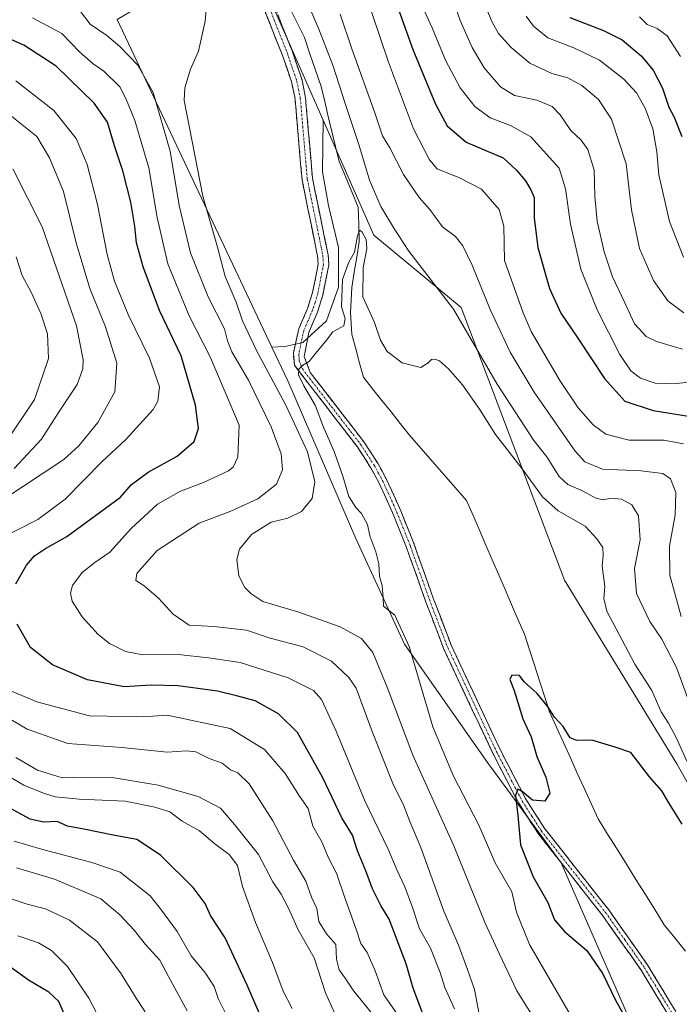
# Model space of a CAD drawing. Units: metres. Extents: x 661974 to 665439, y 4732646 to 4735040.
# Drawn here: x 664386 to 664570, y 4734243 to 4734518 of the extents above; entities that cross this region are included whole.
import ezdxf

# ---------------------------------------------------------------- set-up
doc = ezdxf.new("R2010")
doc.units = ezdxf.units.M
doc.header["$MEASUREMENT"] = 0
doc.linetypes.add('TRAZO_Y_PUNTO', pattern=[1, 0.5, -0.25, 0, -0.25])
doc.linetypes.add('TRAZOSX2', pattern=[1.5, 1, -0.5])
for name, color, linetype, lineweight in [('Arbolado forestal CxS', 92, 'Continuous', 0), ('Camino', 19, 'TRAZOSX2', 0), ('Camino Cxs', 19, 'Continuous', 0), ('Camino eje', 19, 'TRAZO_Y_PUNTO', 0), ('Corriente natural lineal', 142, 'Continuous', 13), ('Curva de nivel maestra', 36, 'Continuous', 30), ('Curva de nivel normal', 36, 'Continuous', 0), ('Pastizal CxS', 92, 'Continuous', 0)]:
    doc.layers.add(name, color=color, linetype=linetype, lineweight=lineweight)

# ---------------------------------------------------------------- blocks, each defined once
blk = doc.blocks.new('*U180')
at = {"layer": 'Curva de nivel normal', "color": 36, "linetype": 'Continuous', "lineweight": 0}
for points in [[(664571.32, 4734451.37, 720), (664567.44, 4734461.38, 720), (664564.44, 4734474.37, 720), (664563.88, 4734480.81, 720), (664562.76, 4734487.14, 720), (664560.6, 4734492.98, 720), (664558.19, 4734497.23, 720), (664554.66, 4734501.03, 720), (664547.92, 4734506.29, 720), (664540.71, 4734509.75, 720), (664533.5, 4734512.54, 720), (664529.47, 4734515.77, 720), (664527.5, 4734518.54, 720)], [(664385.34, 4734451.46, 720), (664387.05, 4734446.34, 720), (664389.56, 4734441.69, 720), (664392.3, 4734435.75, 720), (664394.14, 4734430.06, 720), (664394.36, 4734423.17, 720), (664390.48, 4734411.76, 720), (664382.56, 4734399.92, 720)], [(664375.54, 4734311.22, 720), (664387.53, 4734304.24, 720), (664392.99, 4734302.01, 720), (664396.27, 4734300.98, 720), (664402.95, 4734300.34, 720), (664415.74, 4734299.79, 720), (664424.04, 4734298.1, 720), (664428.15, 4734296.84, 720), (664431.59, 4734294.21, 720), (664436.48, 4734291.5, 720), (664440.76, 4734287.93, 720), (664444.74, 4734284.93, 720), (664447.01, 4734281.84, 720), (664448.42, 4734276.03, 720), (664452.03, 4734265.97, 720), (664456.79, 4734254.85, 720), (664459.73, 4734246.85, 720), (664462.31, 4734242, 720)]]:
    blk.add_polyline3d(points, dxfattribs=at)
blk = doc.blocks.new('*U182')
at = {"layer": 'Curva de nivel normal', "color": 36, "linetype": 'Continuous', "lineweight": 0}
for points in [[(664515.28, 4734523.46, 715), (664517.99, 4734516.88, 715), (664519.78, 4734513.78, 715), (664523.33, 4734509.82, 715), (664528.5, 4734505.49, 715), (664534.63, 4734502.57, 715), (664539.04, 4734501.38, 715), (664542.98, 4734499.26, 715), (664547.66, 4734495.38, 715), (664551.2, 4734489.92, 715), (664555.31, 4734477.46, 715), (664556.8, 4734464.6, 715), (664559.05, 4734453.86, 715), (664562.92, 4734444.95, 715), (664566.89, 4734439.22, 715), (664571.35, 4734435.89, 715)], [(664477.44, 4734233.39, 715), (664471.54, 4734246.38, 715), (664468.39, 4734256.09, 715), (664463.91, 4734263.88, 715), (664461.24, 4734269.95, 715), (664459.18, 4734273.9, 715), (664456.91, 4734277.3, 715), (664452.91, 4734284.96, 715), (664446.2, 4734293.25, 715), (664442.3, 4734297.84, 715), (664436.13, 4734301.11, 715), (664424.96, 4734304.26, 715), (664412.17, 4734306.4, 715), (664403.73, 4734306.5, 715), (664398.22, 4734306.33, 715), (664391.37, 4734308.42, 715), (664385.28, 4734311.91, 715)], [(664384.8, 4734392.54, 715), (664392.43, 4734400.71, 715), (664397.33, 4734408.35, 715), (664402.37, 4734415.94, 715), (664403.99, 4734420.3, 715), (664404.08, 4734422.83, 715), (664402.23, 4734432.27, 715), (664392.61, 4734459.88, 715), (664384.43, 4734475.99, 715)]]:
    blk.add_polyline3d(points, dxfattribs=at)
blk = doc.blocks.new('*U188')
at = {"layer": 'Curva de nivel normal', "color": 36, "linetype": 'Continuous', "lineweight": 0}
for points in [[(664514.93, 4734237.44, 690), (664513.08, 4734247.27, 690), (664511.08, 4734252.82, 690), (664508.66, 4734259.66, 690), (664504.57, 4734269.15, 690), (664498.16, 4734286.85, 690), (664495.06, 4734294.12, 690), (664493.37, 4734298.46, 690), (664490.31, 4734304.71, 690), (664484.54, 4734319.17, 690), (664480.1, 4734331.25, 690), (664478.08, 4734334.24, 690), (664473.22, 4734338.83, 690), (664465.33, 4734342.76, 690), (664456.19, 4734345.18, 690), (664449.58, 4734347.45, 690), (664440.43, 4734348.47, 690), (664433.56, 4734348.85, 690), (664429.13, 4734351.89, 690), (664425.06, 4734356.32, 690), (664421.04, 4734359.76, 690), (664418.68, 4734361.28, 690), (664419, 4734363.22, 690), (664424.68, 4734369.64, 690), (664436.33, 4734377.25, 690), (664445.18, 4734380.61, 690), (664452.7, 4734384.01, 690), (664457.88, 4734388.12, 690), (664459.58, 4734392.17, 690), (664459.18, 4734396.56, 690), (664456.46, 4734404.13, 690), (664450.07, 4734417.11, 690), (664445.47, 4734425.01, 690), (664444.3, 4734428.11, 690), (664443.42, 4734431.44, 690), (664438.84, 4734440.34, 690), (664433.92, 4734452.63, 690), (664430.78, 4734465.82, 690), (664428.26, 4734480.91, 690), (664423.54, 4734497.35, 690), (664419.29, 4734504.93, 690), (664414.28, 4734510.13, 690), (664410.61, 4734513.21, 690), (664406.04, 4734516.36, 690), (664403.34, 4734519.88, 690)], [(664475.68, 4734519.16, 690), (664478.86, 4734509.5, 690), (664485.34, 4734491.65, 690), (664487.4, 4734485.25, 690), (664489.45, 4734481.91, 690), (664493.27, 4734474.47, 690), (664497.68, 4734468.06, 690), (664500.6, 4734464.65, 690), (664504.15, 4734459.87, 690), (664507.77, 4734457.15, 690), (664509.86, 4734454.58, 690), (664512.46, 4734449.18, 690), (664517.46, 4734436.84, 690), (664523.04, 4734424.95, 690), (664529.68, 4734413.82, 690), (664541.14, 4734397.35, 690), (664543.85, 4734394.34, 690), (664548.73, 4734392.35, 690), (664559.52, 4734391.88, 690), (664565.51, 4734391.13, 690), (664567.72, 4734389.67, 690), (664569.12, 4734385.86, 690), (664568.94, 4734379.61, 690), (664567.42, 4734370.86, 690), (664567.48, 4734362.78, 690), (664570.62, 4734351.3, 690)]]:
    blk.add_polyline3d(points, dxfattribs=at)
blk = doc.blocks.new('*U190')
at = {"layer": 'Curva de nivel normal', "color": 36, "linetype": 'Continuous', "lineweight": 0}
for points in [[(664484.75, 4734240.36, 710), (664479.5, 4734246.81, 710), (664477.24, 4734250.19, 710), (664475.37, 4734252.8, 710), (664474.59, 4734255.76, 710), (664474.44, 4734259.84, 710), (664471.81, 4734262.84, 710), (664469.74, 4734266.26, 710), (664469.14, 4734269.91, 710), (664467.66, 4734273, 710), (664466.06, 4734277.45, 710), (664462.63, 4734283.36, 710), (664456.88, 4734294.27, 710), (664450.32, 4734304.66, 710), (664447.17, 4734307.7, 710), (664445.11, 4734308.52, 710), (664442.79, 4734310.34, 710), (664439.13, 4734311.72, 710), (664435.46, 4734313.53, 710), (664432.8, 4734313.84, 710), (664427.46, 4734313.44, 710), (664414.8, 4734314.7, 710), (664399.8, 4734315.9, 710), (664388.46, 4734319.82, 710), (664382.8, 4734323.17, 710)], [(664381.93, 4734383.95, 710), (664398.69, 4734395.06, 710), (664402.84, 4734398.78, 710), (664408.11, 4734405.33, 710), (664412.84, 4734413.89, 710), (664413.41, 4734421.82, 710), (664410.29, 4734432, 710), (664405.92, 4734442.65, 710), (664402.13, 4734455.43, 710), (664398.58, 4734469.72, 710), (664394.65, 4734479.14, 710), (664391.13, 4734485, 710), (664380.84, 4734493.21, 710)], [(664504.91, 4734529.46, 710), (664509.05, 4734517.42, 710), (664512.46, 4734509.83, 710), (664515.8, 4734504.22, 710), (664520.33, 4734498.9, 710), (664524.18, 4734496.48, 710), (664530.48, 4734495.17, 710), (664534.72, 4734493.38, 710), (664536.97, 4734491.08, 710), (664539.89, 4734486.72, 710), (664542.8, 4734483.99, 710), (664544.62, 4734481.42, 710), (664546.42, 4734475.69, 710), (664546.64, 4734468.45, 710), (664547.29, 4734461.44, 710), (664549.19, 4734452.9, 710), (664551.5, 4734445.89, 710), (664554.96, 4734438.67, 710), (664557.68, 4734432.83, 710), (664560.86, 4734429.32, 710), (664563.8, 4734427.95, 710), (664571.04, 4734425.76, 710)]]:
    blk.add_polyline3d(points, dxfattribs=at)
blk = doc.blocks.new('*U191')
at = {"layer": 'Curva de nivel normal', "color": 36, "linetype": 'Continuous', "lineweight": 0}
for points in [[(664559.04, 4734518.41, 730), (664561.2, 4734516.24, 730), (664563.97, 4734515.18, 730), (664566.71, 4734513.07, 730), (664570.49, 4734507.36, 730)], [(664445.72, 4734236.61, 730), (664441.68, 4734244.79, 730), (664440.51, 4734248.16, 730), (664438.17, 4734251.83, 730), (664434.1, 4734256.67, 730), (664430.2, 4734263.46, 730), (664425.9, 4734269.38, 730), (664422.73, 4734273.38, 730), (664414.32, 4734279.98, 730), (664406.47, 4734282.73, 730), (664392.44, 4734286.42, 730), (664384.8, 4734288.6, 730)]]:
    blk.add_polyline3d(points, dxfattribs=at)
blk = doc.blocks.new('*U194')
at = {"layer": 'Curva de nivel normal', "color": 36, "linetype": 'Continuous', "lineweight": 0}
for points in [[(664530.3, 4734238.19, 685), (664524.86, 4734246.92, 685), (664520.02, 4734257.16, 685), (664516.06, 4734265.78, 685), (664507.27, 4734287.33, 685), (664495.87, 4734312.59, 685), (664488.75, 4734331.57, 685), (664484.74, 4734341.18, 685), (664481.6, 4734345.08, 685), (664475.68, 4734348.4, 685), (664464.09, 4734352.47, 685), (664454.09, 4734355.46, 685), (664450.8, 4734357.64, 685), (664449.09, 4734359.31, 685), (664447.46, 4734362.63, 685), (664446.88, 4734367.15, 685), (664447.62, 4734370.04, 685), (664450.96, 4734374.07, 685), (664456.47, 4734377.54, 685), (664461.04, 4734378.65, 685), (664464.85, 4734380.54, 685), (664467.82, 4734384.16, 685), (664468.62, 4734388.82, 685), (664466.52, 4734397.11, 685), (664460.48, 4734410.19, 685), (664452.3, 4734425.42, 685), (664448.48, 4734433.69, 685), (664446.66, 4734438.88, 685), (664443.59, 4734446.01, 685), (664441.46, 4734454.17, 685), (664437.39, 4734468.43, 685), (664432.16, 4734495.04, 685), (664432.34, 4734498.64, 685), (664433.95, 4734503.83, 685), (664436.22, 4734508.83, 685), (664438.06, 4734517.16, 685), (664439.09, 4734529.16, 685)], [(664467.47, 4734520.14, 685), (664469.69, 4734514.94, 685), (664473.63, 4734504.97, 685), (664477.15, 4734493.95, 685), (664480.88, 4734482.81, 685), (664483.83, 4734472.83, 685), (664486.94, 4734465.54, 685), (664490.81, 4734459.2, 685), (664494.8, 4734453.1, 685), (664507.21, 4734436.92, 685), (664519.37, 4734416, 685), (664529.62, 4734400.33, 685), (664533.18, 4734395.74, 685), (664536.69, 4734390.32, 685), (664539.08, 4734388.08, 685), (664543.17, 4734386.29, 685), (664546.72, 4734384.29, 685), (664548.77, 4734383.78, 685), (664551.36, 4734384.28, 685), (664554.03, 4734383.93, 685), (664556.88, 4734382.34, 685), (664558.75, 4734379.32, 685), (664559.19, 4734372.61, 685), (664557.68, 4734364.67, 685), (664558.22, 4734357.68, 685), (664561.91, 4734349.9, 685), (664565.23, 4734344.95, 685), (664569.39, 4734337.06, 685), (664573.19, 4734326.62, 685)]]:
    blk.add_polyline3d(points, dxfattribs=at)
blk = doc.blocks.new('*U196')
at = {"layer": 'Curva de nivel normal', "color": 36, "linetype": 'Continuous', "lineweight": 0}
blk.add_polyline3d([(664385.43, 4734281.16, 735), (664396.04, 4734278.08, 735), (664408.94, 4734272.59, 735), (664414.31, 4734268.11, 735), (664418.29, 4734263.86, 735), (664421.45, 4734259.84, 735), (664425.42, 4734255.48, 735), (664427.82, 4734250.87, 735), (664433.01, 4734241.39, 735)], dxfattribs=at)
blk = doc.blocks.new('*U205')
at = {"layer": 'Curva de nivel normal', "color": 36, "linetype": 'Continuous', "lineweight": 0}
blk.add_polyline3d([(664381.78, 4734273.31, 740), (664388.46, 4734271.05, 740), (664393.59, 4734269.74, 740), (664400.27, 4734266.65, 740), (664408.03, 4734260.58, 740), (664414.65, 4734251.68, 740), (664418.78, 4734244.85, 740), (664421.35, 4734241.08, 740)], dxfattribs=at)
blk = doc.blocks.new('*U211')
at = {"layer": 'Curva de nivel normal', "color": 36, "linetype": 'Continuous', "lineweight": 0}
blk.add_polyline3d([(664541.38, 4734237.46, 680), (664528.36, 4734259.85, 680), (664524.74, 4734268.86, 680), (664523.46, 4734274.52, 680), (664518.87, 4734282.59, 680), (664514.29, 4734293.05, 680), (664507.25, 4734306.72, 680), (664501.45, 4734320.5, 680), (664494.84, 4734342.89, 680), (664490.88, 4734351.66, 680), (664487.7, 4734354.17, 680), (664487.6, 4734356.5, 680), (664487.35, 4734359.84, 680), (664486.64, 4734362.5, 680), (664486.4, 4734365.95, 680), (664485.54, 4734369.3, 680), (664483.9, 4734373.71, 680), (664483.28, 4734376.93, 680), (664481.61, 4734379.99, 680), (664480.01, 4734381.6, 680), (664478.08, 4734384.68, 680), (664476.43, 4734390.34, 680), (664474, 4734397.2, 680), (664471.02, 4734404.02, 680), (664468.72, 4734410.17, 680), (664465.52, 4734415.57, 680), (664464.07, 4734418.64, 680), (664464.14, 4734420.16, 680), (664465.28, 4734421.29, 680), (664467.04, 4734422.37, 680), (664468.66, 4734424.5, 680), (664471.59, 4734427.93, 680), (664473.65, 4734430.56, 680), (664476.64, 4734432.29, 680), (664477.03, 4734434.28, 680), (664476.02, 4734437.53, 680), (664476.3, 4734445.17, 680), (664477.93, 4734449.84, 680), (664479.61, 4734452.84, 680), (664480.49, 4734457.35, 680), (664481.1, 4734458.96, 680), (664481.8, 4734458.36, 680), (664482.92, 4734456.31, 680), (664483.09, 4734453.81, 680), (664482.02, 4734448.41, 680), (664481.93, 4734440.32, 680), (664485.17, 4734433.22, 680), (664486.86, 4734428.24, 680), (664488.77, 4734425.15, 680), (664492.94, 4734421.99, 680), (664498.15, 4734420.68, 680), (664500.15, 4734421.97, 680), (664501.11, 4734422.91, 680), (664502.03, 4734423, 680), (664503.35, 4734422.47, 680), (664505.84, 4734420.32, 680), (664509.75, 4734415.8, 680), (664514.67, 4734408.72, 680), (664518.93, 4734401.98, 680), (664526.37, 4734392.42, 680), (664532.04, 4734384.57, 680), (664536.38, 4734380.67, 680), (664543.87, 4734376.47, 680), (664547.14, 4734372.86, 680), (664548.78, 4734370.46, 680), (664548.93, 4734368.22, 680), (664548.62, 4734365.29, 680), (664549.4, 4734359.64, 680), (664549.08, 4734356.27, 680), (664549.96, 4734352.71, 680), (664554.25, 4734344.68, 680), (664557.76, 4734337.97, 680), (664562.52, 4734330.61, 680), (664565.04, 4734324.67, 680), (664567.1, 4734321.49, 680), (664569.24, 4734317.54, 680), (664572.25, 4734310.97, 680)], dxfattribs=at)
blk = doc.blocks.new('*U222')
at = {"layer": 'Curva de nivel normal', "color": 36, "linetype": 'Continuous', "lineweight": 0}
for points in [[(664507.52, 4734241.89, 695), (664504.81, 4734247.85, 695), (664503.5, 4734252, 695), (664500.8, 4734258.84, 695), (664497.72, 4734264.22, 695), (664495.82, 4734270.18, 695), (664493.7, 4734275.88, 695), (664491.51, 4734280.47, 695), (664489.01, 4734286.4, 695), (664482.54, 4734299.85, 695), (664474.54, 4734319.28, 695), (664470.44, 4734328.08, 695), (664468.22, 4734330.62, 695), (664461.12, 4734334.17, 695), (664447.79, 4734338.39, 695), (664438.97, 4734339.73, 695), (664430.47, 4734340.66, 695), (664420.69, 4734340.54, 695), (664415.82, 4734341.53, 695), (664411.34, 4734343.71, 695), (664408.2, 4734346.24, 695), (664403.81, 4734351.18, 695), (664401, 4734355.5, 695), (664400.54, 4734357.73, 695), (664401.1, 4734359.89, 695), (664403.79, 4734363.48, 695), (664407.31, 4734366.32, 695), (664411.46, 4734369.2, 695), (664417.46, 4734375.77, 695), (664424.8, 4734382.57, 695), (664431.13, 4734386.18, 695), (664437.57, 4734388.57, 695), (664444.54, 4734391.87, 695), (664445.85, 4734392.84, 695), (664447.11, 4734395.63, 695), (664447.54, 4734404.58, 695), (664439.42, 4734423.66, 695), (664433.54, 4734435.04, 695), (664427.68, 4734449.55, 695), (664424.7, 4734462.5, 695), (664422.34, 4734476.33, 695), (664418.47, 4734489.48, 695), (664415.94, 4734495.67, 695), (664414.26, 4734498.88, 695), (664409.84, 4734503.29, 695), (664406.8, 4734505.28, 695), (664403.09, 4734508.56, 695), (664398.12, 4734513.79, 695), (664389.91, 4734518.15, 695)], [(664484.39, 4734519.76, 695), (664489.09, 4734505.8, 695), (664496.04, 4734487.16, 695), (664500.53, 4734478.5, 695), (664502.65, 4734476, 695), (664508.9, 4734473.5, 695), (664515.02, 4734470.35, 695), (664519.94, 4734464.7, 695), (664521.26, 4734460.04, 695), (664521.47, 4734450.52, 695), (664526.64, 4734435.86, 695), (664528.84, 4734430.66, 695), (664536.84, 4734417, 695), (664541.94, 4734409.45, 695), (664546.1, 4734404.66, 695), (664549.66, 4734402.12, 695), (664556.12, 4734400.38, 695), (664565.78, 4734400.37, 695), (664571.29, 4734399.4, 695)]]:
    blk.add_polyline3d(points, dxfattribs=at)
blk = doc.blocks.new('*U224')
at = {"layer": 'Curva de nivel normal', "color": 36, "linetype": 'Continuous', "lineweight": 0}
blk.add_polyline3d([(664385.85, 4734262.29, 745), (664391.58, 4734260.33, 745), (664395.2, 4734258.18, 745), (664399.66, 4734253.68, 745), (664405.6, 4734244.84, 745), (664409.69, 4734237.04, 745)], dxfattribs=at)
blk = doc.blocks.new('*U227')
at = {"layer": 'Curva de nivel normal', "color": 36, "linetype": 'Continuous', "lineweight": 0}
for points in [[(664492.66, 4734238.82, 705), (664487.79, 4734245.82, 705), (664485.4, 4734252.46, 705), (664483.19, 4734257.58, 705), (664481.4, 4734260.14, 705), (664480.23, 4734263.84, 705), (664476.82, 4734273.14, 705), (664474.63, 4734279.68, 705), (664472.33, 4734284.14, 705), (664470.6, 4734288.25, 705), (664468.06, 4734292.85, 705), (664466.75, 4734297.77, 705), (664464.28, 4734301.15, 705), (664460.37, 4734307.54, 705), (664454.55, 4734314.19, 705), (664445.04, 4734320.08, 705), (664427.46, 4734323.76, 705), (664420.8, 4734323.28, 705), (664405.8, 4734323.59, 705), (664391.13, 4734327.49, 705), (664379.16, 4734332.51, 705)], [(664380.21, 4734372.61, 705), (664391.45, 4734378.26, 705), (664399.06, 4734383.94, 705), (664409.24, 4734394.39, 705), (664416.05, 4734400.67, 705), (664423.58, 4734408.96, 705), (664424.87, 4734411.26, 705), (664425.28, 4734415.23, 705), (664422.53, 4734423.28, 705), (664416.54, 4734435.39, 705), (664412.78, 4734444.7, 705), (664410.75, 4734452.13, 705), (664408.06, 4734466.1, 705), (664405.12, 4734477.24, 705), (664402.09, 4734484.45, 705), (664395.92, 4734492.25, 705), (664385.3, 4734500.57, 705)], [(664498.64, 4734521.01, 705), (664501.25, 4734515.29, 705), (664504.97, 4734506.34, 705), (664509.11, 4734498.63, 705), (664513.13, 4734493.38, 705), (664517.47, 4734490.25, 705), (664523.1, 4734488.13, 705), (664528.79, 4734484.96, 705), (664536.66, 4734476.17, 705), (664538.4, 4734470.48, 705), (664539.85, 4734460.57, 705), (664542.7, 4734448.03, 705), (664547.24, 4734436.73, 705), (664553.52, 4734424.32, 705), (664556.64, 4734419.7, 705), (664559.36, 4734417.7, 705), (664563.41, 4734416.33, 705), (664568.38, 4734416.09, 705), (664572.88, 4734416.6, 705)]]:
    blk.add_polyline3d(points, dxfattribs=at)
blk = doc.blocks.new('*U228')
at = {"layer": 'Curva de nivel maestra', "color": 36, "linetype": 'Continuous', "lineweight": 30}
for points in [[(664499.72, 4734237.85, 700), (664495.96, 4734247.67, 700), (664493.99, 4734254.49, 700), (664489.32, 4734266.85, 700), (664486.98, 4734270.72, 700), (664484.61, 4734275.34, 700), (664482.82, 4734280.39, 700), (664480.44, 4734285.9, 700), (664479.04, 4734290.29, 700), (664476.08, 4734295.15, 700), (664470.68, 4734306.51, 700), (664463.78, 4734318.88, 700), (664458.5, 4734324.16, 700), (664451.97, 4734327.76, 700), (664447.17, 4734329.06, 700), (664441.48, 4734330.42, 700), (664430.51, 4734331.92, 700), (664422.97, 4734332.07, 700), (664415.46, 4734331.68, 700), (664405.24, 4734333.61, 700), (664395.54, 4734337.75, 700), (664389.34, 4734342.66, 700), (664385.66, 4734349.14, 700)], [(664385.27, 4734360.36, 700), (664388.22, 4734365.57, 700), (664390.53, 4734368.18, 700), (664393.52, 4734370.22, 700), (664399.51, 4734373.54, 700), (664414.47, 4734384.53, 700), (664417.52, 4734388, 700), (664422.17, 4734391.48, 700), (664430.2, 4734395.9, 700), (664434.97, 4734400.02, 700), (664436.16, 4734403.65, 700), (664435.36, 4734410.16, 700), (664431.38, 4734423.95, 700), (664425.34, 4734436.53, 700), (664420.76, 4734448.73, 700), (664418.89, 4734455.41, 700), (664418.44, 4734460.08, 700), (664417.29, 4734466.75, 700), (664415.1, 4734475.5, 700), (664412.74, 4734482.45, 700), (664410.84, 4734489.01, 700), (664407.1, 4734494.31, 700), (664396.48, 4734504.61, 700), (664387.56, 4734510.51, 700), (664375.72, 4734515.63, 700)], [(664488.87, 4734529.07, 700), (664495.93, 4734509.28, 700), (664502.18, 4734494.05, 700), (664505.44, 4734488.03, 700), (664510.79, 4734483.47, 700), (664521.02, 4734479.1, 700), (664524.82, 4734475.65, 700), (664527.3, 4734472.68, 700), (664528.8, 4734470.18, 700), (664529.66, 4734468.04, 700), (664529.65, 4734462.37, 700), (664530.68, 4734454.06, 700), (664534, 4734442.72, 700), (664537.11, 4734435.83, 700), (664541.9, 4734428.82, 700), (664549.29, 4734417.62, 700), (664554.98, 4734411.28, 700), (664562.82, 4734408.65, 700), (664575.6, 4734406.65, 700)]]:
    blk.add_polyline3d(points, dxfattribs=at)
blk = doc.blocks.new('*U234')
at = {"layer": 'Curva de nivel maestra', "color": 36, "linetype": 'Continuous', "lineweight": 30}
blk.add_polyline3d([(664570.96, 4734293.36, 675), (664567.22, 4734299.28, 675), (664565.24, 4734302.63, 675), (664561.84, 4734306.56, 675), (664556.65, 4734313.37, 675), (664552.28, 4734314.88, 675), (664545.79, 4734316.74, 675), (664541.56, 4734316.73, 675), (664539.69, 4734317.46, 675), (664537.74, 4734320.59, 675), (664535.34, 4734323.16, 675), (664533.42, 4734326.24, 675), (664530.5, 4734329.79, 675), (664526.95, 4734333, 675), (664525.6, 4734334.82, 675), (664523.52, 4734334.94, 675), (664522.91, 4734333.66, 675), (664524.16, 4734330.64, 675), (664526.52, 4734322.76, 675), (664528.85, 4734317.73, 675), (664530.42, 4734312.2, 675), (664532.93, 4734306.51, 675), (664534.09, 4734302.01, 675), (664532.69, 4734299.74, 675), (664529.26, 4734300.03, 675), (664526.33, 4734302.47, 675), (664525.1, 4734303.1, 675), (664524.53, 4734301.38, 675), (664525.14, 4734295.79, 675), (664525.85, 4734287.63, 675), (664529.38, 4734278.71, 675), (664533.49, 4734271.55, 675), (664535.36, 4734266.73, 675), (664538.12, 4734263.42, 675), (664544.34, 4734258.12, 675), (664548.78, 4734251.7, 675), (664552.22, 4734244.48, 675), (664555.78, 4734238.18, 675)], dxfattribs=at)
blk = doc.blocks.new('*U240')
at = {"layer": 'Curva de nivel maestra', "color": 36, "linetype": 'Continuous', "lineweight": 30}
blk.add_polyline3d([(664398.78, 4734240.5, 750), (664397.27, 4734243.99, 750), (664394.47, 4734246.52, 750), (664388.82, 4734249.86, 750), (664383.84, 4734253.56, 750)], dxfattribs=at)
blk = doc.blocks.new('*U242')
at = {"layer": 'Curva de nivel maestra', "color": 36, "linetype": 'Continuous', "lineweight": 30}
for points in [[(664539.63, 4734518.22, 725), (664548.99, 4734514.58, 725), (664554.2, 4734512, 725), (664559.51, 4734507.55, 725), (664562.86, 4734503.56, 725), (664565.45, 4734498.5, 725), (664567.19, 4734493.24, 725), (664568.72, 4734490.44, 725), (664570.87, 4734485.07, 725)], [(664453.08, 4734240.8, 725), (664449.74, 4734248.47, 725), (664443.58, 4734261.65, 725), (664439.56, 4734267.94, 725), (664438.04, 4734271.23, 725), (664434.65, 4734275.7, 725), (664425.63, 4734284.76, 725), (664419.01, 4734289.13, 725), (664412.36, 4734290.32, 725), (664404.26, 4734291.97, 725), (664399.65, 4734292.77, 725), (664396.76, 4734294.1, 725), (664392.97, 4734293.96, 725), (664389.26, 4734294.72, 725), (664384, 4734297.68, 725)]]:
    blk.add_polyline3d(points, dxfattribs=at)

msp = doc.modelspace()

# ---------------------------------------------------------------- linework, layer by layer
at = {"layer": 'Arbolado forestal CxS', "color": 92, "linetype": 'Continuous', "lineweight": 0}
for points in [[(664470.91, 4734489.63, 682.14), (664453.57, 4734529.05, 683.6), (664455, 4734553.36, 686.32), (664470.72, 4734580.54, 690.02), (664450.9, 4734665.07, 693.06), (664441.19, 4734709.5, 695.65), (664432.6, 4734716.08, 693.44), (664428.73, 4734726.03, 695.4), (664421.54, 4734737.1, 695.83), (664419.33, 4734750.93, 697.57), (664422.65, 4734761.99, 697.63), (664424.31, 4734772.5, 698.45), (664425.41, 4734781.9, 699.43), (664424.86, 4734790.2, 699.27), (664419.88, 4734799.05, 699.28), (664416.01, 4734802.92, 699.49), (664412.69, 4734809.56, 699.95), (664412.14, 4734818.41, 700.42), (664415.46, 4734831.69, 700.97), (664416.01, 4734840.54, 701.93), (664413.24, 4734845.51, 702), (664411.58, 4734846.07, 701.78), (664406.56, 4734845.63, 701.34)], [(664207.74, 4734597.56, 786.48), (664245.66, 4734620.31, 764.32), (664295.71, 4734636.99, 737.82), (664341.33, 4734664.93, 709.26), (664375.65, 4734663.5, 699.77), (664382.24, 4734653.92, 697.43), (664384.64, 4734643.86, 698.8), (664396.61, 4734643.38, 695.22), (664405.76, 4734648.96, 693.4), (664406.23, 4734646.95, 693.26), (664407.05, 4734643.49, 693.03), (664419.96, 4734613.37, 690.55), (664434.98, 4734543.35, 685.3), (664427.83, 4734526.19, 685.89), (664413.53, 4734517.61, 687.36), (664456.62, 4734426.32, 681.4), (664461.03, 4734416.97, 681.73), (664480.05, 4734373.04, 680.51), (664493.58, 4734343.57, 679.86), (664516.73, 4734310.56, 675.53), (664537.21, 4734282.55, 673.72), (664570.09, 4734207.22, 676.52)], [(664405.76, 4734648.96, 693.4), (664406.23, 4734646.95, 693.26), (664407.05, 4734643.49, 693.03), (664419.96, 4734613.37, 690.55), (664434.98, 4734543.35, 685.3), (664427.83, 4734526.19, 685.89), (664413.53, 4734517.61, 687.36), (664456.62, 4734426.32, 681.4)], [(664624.63, 4734222.79, 671.33), (664593.52, 4734267.64, 676.97), (664569.46, 4734310.15, 678.74), (664538.18, 4734361.35, 677.75), (664509.37, 4734437.4, 685.98), (664485.02, 4734457.53, 682.72), (664470.91, 4734489.63, 682.14), (664453.57, 4734529.05, 683.6)], [(664570.09, 4734207.22, 676.52), (664537.21, 4734282.55, 673.72), (664516.73, 4734310.56, 675.53), (664493.58, 4734343.57, 679.86), (664480.05, 4734373.04, 680.51), (664461.03, 4734416.97, 681.73), (664456.62, 4734426.32, 681.4), (664460.26, 4734426.47, 680.5), (664465.24, 4734427.58, 680.09), (664471.87, 4734433.67, 680.01), (664475.19, 4734443.08, 679.66), (664475.19, 4734454.15, 679.85), (664472.43, 4734465.77, 681.31), (664470.77, 4734475.18, 681.03), (664470.91, 4734489.63, 682.14), (664485.02, 4734457.53, 682.72), (664509.37, 4734437.4, 685.98), (664538.18, 4734361.35, 677.75), (664569.46, 4734310.15, 678.74), (664593.52, 4734267.64, 676.97), (664624.63, 4734222.79, 671.33)], [(664470.91, 4734489.63, 682.14), (664470.77, 4734475.18, 681.03), (664472.43, 4734465.77, 681.31), (664475.19, 4734454.15, 679.85), (664475.19, 4734443.08, 679.66), (664471.87, 4734433.67, 680.01), (664465.24, 4734427.58, 680.09), (664460.26, 4734426.47, 680.5), (664456.62, 4734426.32, 681.4)], [(664470.91, 4734489.63, 682.14), (664485.02, 4734457.53, 682.72), (664509.37, 4734437.4, 685.98), (664538.18, 4734361.35, 677.75), (664569.46, 4734310.15, 678.74), (664593.52, 4734267.64, 676.97), (664624.63, 4734222.79, 671.33), (664650.96, 4734167, 666.43), (664672.5, 4734123.77, 664.3), (664684.95, 4734091.1, 662.49)], [(664470.91, 4734489.63, 682.14), (664485.02, 4734457.53, 682.72), (664509.37, 4734437.4, 685.98), (664538.18, 4734361.35, 677.75), (664569.46, 4734310.15, 678.74), (664593.52, 4734267.64, 676.97), (664624.63, 4734222.79, 671.33), (664650.96, 4734167, 666.43), (664672.5, 4734123.77, 664.3), (664684.95, 4734091.1, 662.49)], [(664456.62, 4734426.32, 681.4), (664461.03, 4734416.97, 681.73), (664480.05, 4734373.04, 680.51), (664493.58, 4734343.57, 679.86), (664516.73, 4734310.56, 675.53), (664537.21, 4734282.55, 673.72), (664570.09, 4734207.22, 676.52), (664630.63, 4734121.95, 667.79), (664646.97, 4734083.03, 665.68), (664658.08, 4734049.04, 664.12), (664696.27, 4733978.34, 660.18), (664718.18, 4733935.99, 657.91)], [(664456.62, 4734426.32, 681.4), (664461.03, 4734416.97, 681.73), (664480.05, 4734373.04, 680.51), (664493.58, 4734343.57, 679.86), (664516.73, 4734310.56, 675.53), (664537.21, 4734282.55, 673.72), (664570.09, 4734207.22, 676.52), (664630.63, 4734121.95, 667.79), (664646.97, 4734083.03, 665.68), (664658.08, 4734049.04, 664.12), (664696.27, 4733978.34, 660.18), (664718.18, 4733935.99, 657.91)]]:
    msp.add_polyline3d(points, dxfattribs=at)
at = {"layer": 'Camino', "color": 19, "linetype": 'TRAZOSX2', "lineweight": 0}
for points in [[(664454.92, 4734527.39), (664462.25, 4734508.92), (664465.03, 4734500.75), (664466, 4734495.86), (664467.93, 4734473.42), (664472.29, 4734452.04), (664472.46, 4734449.31), (664470.83, 4734440.84), (664469.33, 4734436.08), (664466.9, 4734430.44), (664465.64, 4734423.72), (664467.33, 4734419.22), (664482.26, 4734399.94), (664486.11, 4734394), (664488.59, 4734389.45), (664492.54, 4734380.69), (664496.27, 4734371.31), (664501.6, 4734356.35), (664506.66, 4734343.08), (664520.3, 4734313.96), (664527.38, 4734300.34), (664532.66, 4734292.11), (664550.49, 4734269.45), (664561.4, 4734253.98), (664569.18, 4734241.12)], [(664567.19, 4734239.98), (664559.47, 4734252.72), (664548.65, 4734268.08), (664530.78, 4734290.78), (664525.39, 4734299.19), (664518.24, 4734312.94), (664504.54, 4734342.18), (664499.44, 4734355.55), (664494.12, 4734370.5), (664490.42, 4734379.79), (664486.53, 4734388.43), (664484.13, 4734392.82), (664480.38, 4734398.61), (664462.88, 4734421.31), (664462.61, 4734424.75), (664464.13, 4734431.42), (664466.57, 4734437.11), (664467.98, 4734441.56), (664469.51, 4734449.5), (664469.37, 4734451.65), (664465.02, 4734473), (664463.09, 4734495.45), (664462.19, 4734499.99), (664459.49, 4734507.9), (664452.22, 4734526.23)]]:
    msp.add_lwpolyline(points, dxfattribs=at)
at = {"layer": 'Camino Cxs', "color": 19, "linetype": 'Continuous', "lineweight": 0}
for points in [[(664567.19, 4734239.98, 671.83), (664564.62, 4734244.23, 672.17), (664562.04, 4734248.47, 672.32), (664559.47, 4734252.72, 672.7), (664556.77, 4734256.56, 672.72), (664554.06, 4734260.4, 672.99), (664551.36, 4734264.24, 672.98), (664548.65, 4734268.08, 673.2), (664545.67, 4734271.86, 673.33), (664542.69, 4734275.65, 673.5), (664539.72, 4734279.43, 673.73), (664536.74, 4734283.21, 673.9), (664533.76, 4734287, 674.21), (664530.78, 4734290.78, 674.46), (664528.09, 4734294.99, 674.76), (664525.39, 4734299.19, 674.83), (664523.6, 4734302.63, 675.12), (664521.82, 4734306.07, 675.24), (664520.03, 4734309.5, 675.4), (664518.24, 4734312.94, 675.65), (664516.28, 4734317.12, 675.79), (664514.33, 4734321.29, 676.02), (664512.37, 4734325.47, 676.16), (664510.41, 4734329.65, 676.32), (664508.45, 4734333.83, 676.56), (664506.5, 4734338, 676.67), (664504.54, 4734342.18, 676.92), (664502.84, 4734346.64, 677.13), (664501.14, 4734351.09, 677.42), (664499.44, 4734355.55, 677.77), (664498.11, 4734359.29, 677.99), (664496.78, 4734363.03, 678.02), (664495.45, 4734366.76, 678.21), (664494.12, 4734370.5, 678.37), (664492.27, 4734375.15, 678.39), (664490.42, 4734379.79, 678.45), (664488.48, 4734384.11, 678.54), (664486.53, 4734388.43, 678.48), (664485.33, 4734390.63, 678.58), (664484.13, 4734392.82, 678.62), (664482.26, 4734395.72, 678.6), (664480.38, 4734398.61, 678.68), (664477.46, 4734402.39, 678.82), (664474.55, 4734406.18, 679.06), (664471.63, 4734409.96, 679.17), (664468.71, 4734413.74, 679.68), (664465.8, 4734417.53, 679.86), (664462.88, 4734421.31, 680.31), (664462.61, 4734424.75, 680.35), (664463.37, 4734428.09, 680.57), (664464.13, 4734431.42, 680.59), (664465.35, 4734434.27, 680.55), (664466.57, 4734437.11, 680.57), (664467.98, 4734441.56, 680.64), (664468.75, 4734445.53, 680.72), (664469.51, 4734449.5, 680.76), (664469.37, 4734451.65, 680.77), (664468.5, 4734455.92, 680.86), (664467.63, 4734460.19, 681), (664466.76, 4734464.46, 681.13), (664465.89, 4734468.73, 681.3), (664465.02, 4734473, 681.51), (664464.63, 4734477.49, 681.69), (664464.25, 4734481.98, 681.83), (664463.86, 4734486.47, 681.95), (664463.48, 4734490.96, 682.1), (664463.09, 4734495.45, 682.28), (664462.19, 4734499.99, 682.46), (664460.84, 4734503.95, 682.61), (664459.49, 4734507.9, 682.78), (664457.67, 4734512.48, 683.01), (664455.86, 4734517.07, 683.19), (664454.04, 4734521.65, 683.39)], [(664458.59, 4734518.16, 683.06), (664460.42, 4734513.54, 683.15), (664462.25, 4734508.92, 682.8), (664463.64, 4734504.84, 682.66), (664465.03, 4734500.75, 682.51), (664466, 4734495.86, 682.28), (664466.39, 4734491.37, 682.1), (664466.77, 4734486.88, 681.96), (664467.16, 4734482.4, 681.83), (664467.54, 4734477.91, 681.69), (664467.93, 4734473.42, 681.58), (664468.8, 4734469.14, 681.42), (664469.67, 4734464.87, 681.26), (664470.55, 4734460.59, 681.03), (664471.42, 4734456.32, 680.8), (664472.29, 4734452.04, 680.69), (664472.46, 4734449.31, 680.62), (664471.65, 4734445.08, 680.69), (664470.83, 4734440.84, 680.59), (664469.33, 4734436.08, 680.47), (664468.12, 4734433.26, 680.46), (664466.9, 4734430.44, 680.63), (664466.27, 4734427.08, 680.55), (664465.64, 4734423.72, 680.14), (664467.33, 4734419.22, 679.63), (664470.32, 4734415.36, 679.51), (664473.3, 4734411.51, 679.18), (664476.29, 4734407.65, 678.94), (664479.27, 4734403.8, 678.79), (664482.26, 4734399.94, 678.65), (664484.19, 4734396.97, 678.63), (664486.11, 4734394, 678.66), (664487.35, 4734391.73, 678.61), (664488.59, 4734389.45, 678.54), (664490.57, 4734385.07, 678.49), (664492.54, 4734380.69, 678.33), (664493.78, 4734377.56, 678.31), (664495.03, 4734374.44, 678.28), (664496.27, 4734371.31, 678.2), (664497.6, 4734367.57, 678.08), (664498.94, 4734363.83, 677.93), (664500.27, 4734360.09, 677.83), (664501.6, 4734356.35, 677.61), (664503.29, 4734351.93, 677.37), (664504.97, 4734347.5, 677.12), (664506.66, 4734343.08, 676.83), (664508.61, 4734338.92, 676.66), (664510.56, 4734334.76, 676.55), (664512.51, 4734330.6, 676.33), (664514.45, 4734326.44, 676.13), (664516.4, 4734322.28, 675.93), (664518.35, 4734318.12, 675.73), (664520.3, 4734313.96, 675.57), (664522.07, 4734310.56, 675.33), (664523.84, 4734307.15, 675.24), (664525.61, 4734303.75, 675.04), (664527.38, 4734300.34, 674.82), (664530.02, 4734296.23, 674.76), (664532.66, 4734292.11, 674.49), (664535.63, 4734288.33, 674.16), (664538.6, 4734284.56, 673.74), (664541.58, 4734280.78, 673.56), (664544.55, 4734277, 673.33), (664547.52, 4734273.23, 673.06), (664550.49, 4734269.45, 672.99), (664553.22, 4734265.58, 672.88), (664555.95, 4734261.72, 672.76), (664558.67, 4734257.85, 672.6), (664561.4, 4734253.98, 672.57), (664563.35, 4734250.77, 672.14), (664565.29, 4734247.55, 672.22), (664567.24, 4734244.34, 671.67), (664569.18, 4734241.12, 671.45)]]:
    msp.add_polyline3d(points, dxfattribs=at)
at = {"layer": 'Camino eje', "color": 19, "linetype": 'TRAZO_Y_PUNTO', "lineweight": 0}
msp.add_lwpolyline([(664453.57, 4734526.81), (664457.24, 4734517.58), (664460.87, 4734508.41), (664462.22, 4734504.46), (664463.61, 4734500.37), (664464.55, 4734495.66), (664466.48, 4734473.21), (664470.83, 4734451.85), (664470.9, 4734450.77), (664470.99, 4734449.41), (664469.41, 4734441.2), (664468.66, 4734438.82), (664467.95, 4734436.6), (664466.74, 4734433.78), (664465.52, 4734430.93), (664464.76, 4734427.6), (664464.13, 4734424.24), (664464.26, 4734422.52), (664465.11, 4734420.27), (664473.86, 4734408.92), (664481.32, 4734399.28), (664485.12, 4734393.41), (664486.32, 4734391.22), (664487.56, 4734388.94), (664489.54, 4734384.56), (664491.48, 4734380.24), (664493.35, 4734375.55), (664495.2, 4734370.91), (664497.86, 4734363.43), (664500.52, 4734355.95), (664505.6, 4734342.63), (664519.27, 4734313.45), (664526.39, 4734299.77), (664529.08, 4734295.56), (664531.72, 4734291.45), (664540.66, 4734280.1), (664549.57, 4734268.77), (664554.98, 4734261.09), (664560.44, 4734253.35), (664564.33, 4734246.92), (664568.19, 4734240.55)], dxfattribs=at)
at = {"layer": 'Corriente natural lineal', "color": 142, "linetype": 'Continuous', "lineweight": 13}
msp.add_polyline3d([(664461.22, 4734521.51, 683.09), (664463.46, 4734517.06, 683.41), (664465.69, 4734512.61, 682.56), (664467.24, 4734508.06, 682.94), (664468.79, 4734503.5, 682.81), (664470.34, 4734498.95, 682.55), (664471.34, 4734494.78, 682.46), (664472.34, 4734490.61, 682.31), (664473.35, 4734486.45, 682.25), (664474.35, 4734482.28, 681.85), (664475.35, 4734478.11, 681.21), (664477.13, 4734473.86, 680.94), (664478.9, 4734469.6, 681.57), (664480.68, 4734465.35, 681.61), (664480.83, 4734460.52, 680.49), (664480.97, 4734455.69, 679.99), (664480.28, 4734451.45, 679.97), (664479.59, 4734447.21, 679.82), (664478.9, 4734442.97, 679.89), (664478.73, 4734439.5, 679.77), (664478.55, 4734436.02, 679.53), (664478.75, 4734432.93, 679.28), (664478.94, 4734429.83, 679.42), (664480.01, 4734425.87, 679.33), (664481.07, 4734421.91, 679.22), (664482.14, 4734417.95, 679.15), (664484.7, 4734414.73, 678.73), (664487.25, 4734411.5, 678.53), (664489.81, 4734408.28, 678.12), (664492.36, 4734405.05, 677.9), (664494.92, 4734401.83, 678.43), (664498.11, 4734398.17, 678.55), (664501.3, 4734394.52, 678.27), (664504.49, 4734390.86, 678.19), (664507.68, 4734387.21, 678.22), (664510.87, 4734383.55, 678.2), (664512.66, 4734379.41, 677.91), (664514.45, 4734375.28, 677.71), (664516.24, 4734371.14, 677.51), (664518.03, 4734367.01, 677.24), (664519.82, 4734362.87, 676.96), (664521.61, 4734358.74, 676.82), (664523.4, 4734354.6, 676.4), (664525.19, 4734350.47, 676.49), (664526.98, 4734346.33, 676.33), (664528.38, 4734342, 676.01), (664529.77, 4734337.67, 675.65), (664531.17, 4734333.35, 675.55), (664532.56, 4734329.02, 675.14), (664533.96, 4734324.69, 674.49), (664535.9, 4734320.43, 674.25), (664537.84, 4734316.16, 673.83), (664539.78, 4734311.9, 674.16), (664541.72, 4734307.63, 674.39), (664543.66, 4734303.37, 674.05), (664545.6, 4734299.1, 674.04), (664547.54, 4734294.84, 673.81), (664550.17, 4734290.63, 673.62), (664552.79, 4734286.42, 673.45), (664555.42, 4734282.21, 673.15), (664558.05, 4734277.99, 672.83), (664560.68, 4734273.78, 673.01), (664563.3, 4734269.57, 673.04), (664565.93, 4734265.36, 672.49), (664568.9, 4734261.69, 672.31), (664571.87, 4734258.02, 672.31)], dxfattribs=at)
at = {"layer": 'Pastizal CxS', "color": 92, "linetype": 'Continuous', "lineweight": 0}
for points in [[(664470.91, 4734489.63, 682.14), (664453.57, 4734529.05, 683.6), (664455, 4734553.36, 686.32), (664470.72, 4734580.54, 690.02), (664450.9, 4734665.07, 693.06), (664441.19, 4734709.5, 695.65), (664432.6, 4734716.08, 693.44), (664428.73, 4734726.03, 695.4), (664421.54, 4734737.1, 695.83), (664419.33, 4734750.93, 697.57), (664422.65, 4734761.99, 697.63), (664424.31, 4734772.5, 698.45), (664425.41, 4734781.9, 699.43), (664424.86, 4734790.2, 699.27), (664419.88, 4734799.05, 699.28), (664416.01, 4734802.92, 699.49), (664412.69, 4734809.56, 699.95), (664412.14, 4734818.41, 700.42), (664415.46, 4734831.69, 700.97), (664416.01, 4734840.54, 701.93), (664413.24, 4734845.51, 702), (664411.58, 4734846.07, 701.78), (664406.56, 4734845.63, 701.34)], [(664405.76, 4734648.96, 693.4), (664406.23, 4734646.95, 693.26), (664407.05, 4734643.49, 693.03), (664419.96, 4734613.37, 690.55), (664434.98, 4734543.35, 685.3), (664427.83, 4734526.19, 685.89), (664413.53, 4734517.61, 687.36), (664456.62, 4734426.32, 681.4)], [(664453.57, 4734529.05, 683.6), (664470.91, 4734489.63, 682.14), (664470.77, 4734475.18, 681.03), (664472.43, 4734465.77, 681.31), (664475.19, 4734454.15, 679.85), (664475.19, 4734443.08, 679.66), (664471.87, 4734433.67, 680.01), (664465.24, 4734427.58, 680.09), (664460.26, 4734426.47, 680.5), (664456.62, 4734426.32, 681.4), (664456.62, 4734426.32, 681.4), (664413.53, 4734517.61, 687.36)], [(664470.91, 4734489.63, 682.14), (664470.77, 4734475.18, 681.03), (664472.43, 4734465.77, 681.31), (664475.19, 4734454.15, 679.85), (664475.19, 4734443.08, 679.66), (664471.87, 4734433.67, 680.01), (664465.24, 4734427.58, 680.09), (664460.26, 4734426.47, 680.5), (664456.62, 4734426.32, 681.4)]]:
    msp.add_polyline3d(points, dxfattribs=at)

# ---------------------------------------------------------------- block references
at = {"layer": 'Curva de nivel maestra', "color": 36, "linetype": 'Continuous', "lineweight": 30}
for name in ['*U234', '*U228', '*U240', '*U242']:
    msp.add_blockref(name, (0, 0), dxfattribs=at)
at = {"layer": 'Curva de nivel normal', "color": 36, "linetype": 'Continuous', "lineweight": 0}
for name in ['*U188', '*U211', '*U194', '*U222', '*U224', '*U205', '*U196', '*U180', '*U182', '*U190', '*U227', '*U191']:
    msp.add_blockref(name, (0, 0), dxfattribs=at)

doc.saveas('drawing.dxf')
